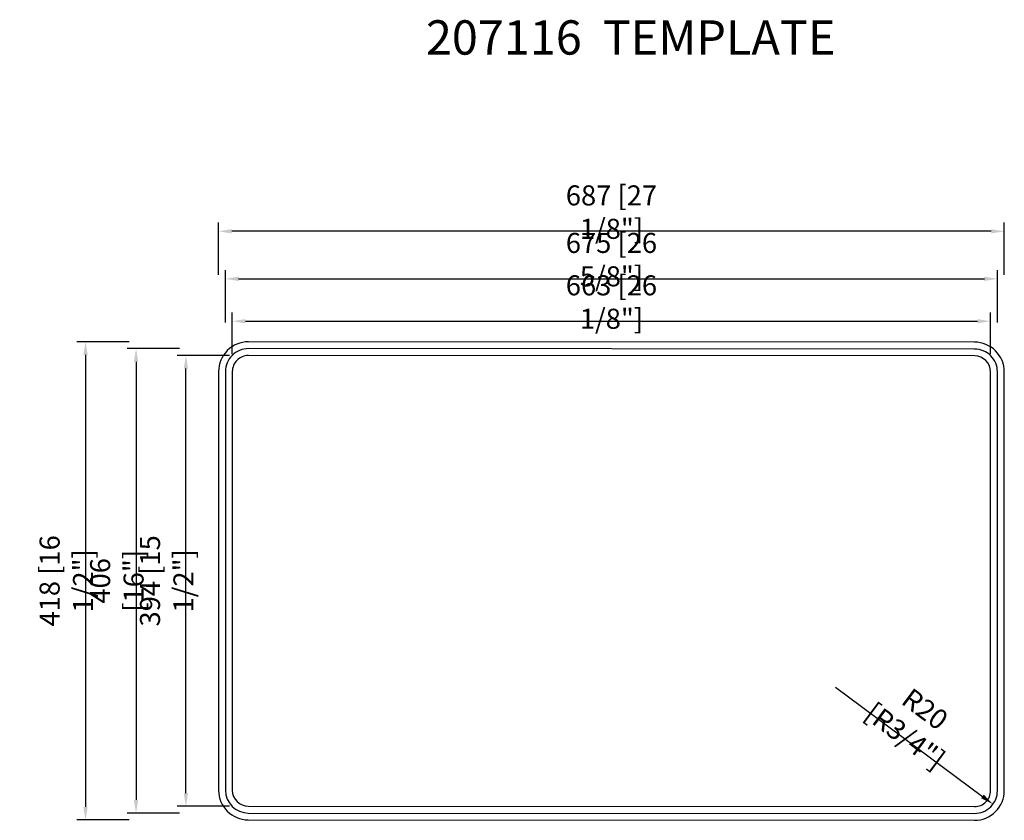
# Model space of a CAD drawing. Units: inches. Extents: x 89 to 14520, y -799 to 13080.
import ezdxf

# ---------------------------------------------------------------- set-up
doc = ezdxf.new("R2010")
doc.units = ezdxf.units.IN
doc.header["$LTSCALE"] = 30
doc.header["$MEASUREMENT"] = 0
doc.layers.get('0').update_dxf_attribs({"lineweight": 30})
doc.layers.get('Defpoints').update_dxf_attribs({"lineweight": 15})
doc.layers.add('外框线1', color=3, linetype='Continuous')
doc.layers.add('标注', color=1, linetype='Continuous', lineweight=0)
doc.styles.get("Standard").update_dxf_attribs({"font": 'txt', "width": 0.85})
doc.dimstyles.new('B-英寸', dxfattribs={"dimscale": 7.62, "dimtxt": 2.3, "dimasz": 1.5, "dimexe": 1, "dimexo": 2, "dimgap": 0.45, "dimtad": 1, "dimdec": 0, "dimzin": 0, "dimdsep": 46, "dimtxsty": 'Standard', "dimcen": 0, "dimadec": 0, "dimazin": 0, "dimtfac": 1, "dimtdec": 0, "dimtofl": 0, "dimtmove": 0, "dimatfit": 3, "dimfxl": 1, "dimtolj": 1, "dimtzin": 0, "dimarcsym": 0})

# ---------------------------------------------------------------- blocks, each defined once
blk = doc.blocks.new('*D75')
at = {"layer": 'Defpoints', "color": 0}
for p in [(13858.66, 12797.91), (13716.28, 12379.91), (13858.44, 12379.91)]:
    blk.add_point(p, dxfattribs=at)
at = {"layer": '标注', "color": 0, "lineweight": -2}
for p, q in [((13754.38, 12797.91), (13708.66, 12797.91)), ((13754.38, 12379.91), (13708.66, 12379.91))]:
    blk.add_line(p, q, dxfattribs=at)
at = {"layer": '标注', "color": 0, "linetype": 'ByBlock', "lineweight": -2}
blk.add_line((13716.28, 12786.48), (13716.28, 12391.34), dxfattribs=at)
at = {"layer": '标注', "color": 0}
for points in [[(13714.38, 12786.48), (13718.19, 12786.48), (13716.28, 12797.91)], [(13714.38, 12391.34), (13718.19, 12391.34), (13716.28, 12379.91)]]:
    blk.add_solid(points, dxfattribs=at)
at = {"layer": '标注', "color": 0, "insert": (13699.5, 12588.91), "char_height": 17.526, "attachment_point": 5, "rotation": 90}
blk.add_mtext('\\A1;418 [16 1/2"]', dxfattribs=at)
blk = doc.blocks.new('*D76')
at = {"layer": 'Defpoints', "color": 0}
for p in [(13804.07, 12785.91), (13858.85, 12785.91), (13858.64, 12391.91)]:
    blk.add_point(p, dxfattribs=at)
at = {"layer": '标注', "color": 0, "lineweight": -2}
for p, q in [((13842.17, 12785.91), (13796.45, 12785.91)), ((13842.17, 12391.91), (13796.45, 12391.91))]:
    blk.add_line(p, q, dxfattribs=at)
at = {"layer": '标注', "color": 0, "linetype": 'ByBlock', "lineweight": -2}
blk.add_line((13804.07, 12403.34), (13804.07, 12774.48), dxfattribs=at)
at = {"layer": '标注', "color": 0}
for points in [[(13802.16, 12774.48), (13805.97, 12774.48), (13804.07, 12785.91)], [(13802.16, 12403.34), (13805.97, 12403.34), (13804.07, 12391.91)]]:
    blk.add_solid(points, dxfattribs=at)
at = {"layer": '标注', "color": 0, "insert": (13787.29, 12588.91), "char_height": 17.526, "attachment_point": 5, "rotation": 90}
blk.add_mtext('\\A1;394 [15 1/2"]', dxfattribs=at)
blk = doc.blocks.new('*D77')
at = {"layer": 'Defpoints', "color": 0}
for p in [(13858.66, 12791.91), (13760.46, 12385.91), (13858.64, 12385.91)]:
    blk.add_point(p, dxfattribs=at)
at = {"layer": '标注', "color": 0, "lineweight": -2}
for p, q in [((13798.56, 12791.91), (13752.84, 12791.91)), ((13798.56, 12385.91), (13752.84, 12385.91))]:
    blk.add_line(p, q, dxfattribs=at)
at = {"layer": '标注', "color": 0, "linetype": 'ByBlock', "lineweight": -2}
blk.add_line((13760.46, 12780.48), (13760.46, 12397.34), dxfattribs=at)
at = {"layer": '标注', "color": 0}
for points in [[(13758.55, 12780.48), (13762.36, 12780.48), (13760.46, 12791.91)], [(13758.55, 12397.34), (13762.36, 12397.34), (13760.46, 12385.91)]]:
    blk.add_solid(points, dxfattribs=at)
at = {"layer": '标注', "color": 0, "insert": (13743.67, 12588.91), "char_height": 17.526, "attachment_point": 5, "rotation": 90}
blk.add_mtext('\\A1;406 [16"]', dxfattribs=at)
blk = doc.blocks.new('*D78')
at = {"layer": 'Defpoints', "color": 0}
for p in [(14507.65, 12815.88), (13844.65, 12771.91), (14507.65, 12771.91)]:
    blk.add_point(p, dxfattribs=at)
at = {"layer": '标注', "color": 0, "lineweight": -2}
for p, q in [((13844.65, 12787.15), (13844.65, 12823.5)), ((14507.65, 12787.15), (14507.65, 12823.5))]:
    blk.add_line(p, q, dxfattribs=at)
at = {"layer": '标注', "color": 0, "linetype": 'ByBlock', "lineweight": -2}
blk.add_line((13856.08, 12815.88), (14496.22, 12815.88), dxfattribs=at)
at = {"layer": '标注', "color": 0}
for points in [[(13856.08, 12817.79), (13856.08, 12813.98), (13844.65, 12815.88)], [(14496.22, 12817.79), (14496.22, 12813.98), (14507.65, 12815.88)]]:
    blk.add_solid(points, dxfattribs=at)
at = {"layer": '标注', "color": 0, "insert": (14176.15, 12832.67), "char_height": 17.526, "attachment_point": 5}
blk.add_mtext('\\A1;663 [26 1/8"]', dxfattribs=at)
blk = doc.blocks.new('*D79')
at = {"layer": 'Defpoints', "color": 0}
for p in [(14513.65, 12852.96), (13838.65, 12771.91), (14513.65, 12771.58)]:
    blk.add_point(p, dxfattribs=at)
at = {"layer": '标注', "color": 0, "lineweight": -2}
for p, q in [((13838.65, 12814.86), (13838.65, 12860.58)), ((14513.65, 12814.86), (14513.65, 12860.58))]:
    blk.add_line(p, q, dxfattribs=at)
at = {"layer": '标注', "color": 0, "linetype": 'ByBlock', "lineweight": -2}
blk.add_line((13850.08, 12852.96), (14502.22, 12852.96), dxfattribs=at)
at = {"layer": '标注', "color": 0}
for points in [[(13850.08, 12854.86), (13850.08, 12851.05), (13838.65, 12852.96)], [(14502.22, 12854.86), (14502.22, 12851.05), (14513.65, 12852.96)]]:
    blk.add_solid(points, dxfattribs=at)
at = {"layer": '标注', "color": 0, "insert": (14176.15, 12869.74), "char_height": 17.526, "attachment_point": 5}
blk.add_mtext('\\A1;675 [26 5/8"]', dxfattribs=at)
blk = doc.blocks.new('*D80')
at = {"layer": 'Defpoints', "color": 0}
for p in [(13832.65, 12894.5), (13832.65, 12771.58), (14519.65, 12771.58)]:
    blk.add_point(p, dxfattribs=at)
at = {"layer": '标注', "color": 0, "lineweight": -2}
for p, q in [((13832.65, 12856.4), (13832.65, 12902.12)), ((14519.65, 12856.4), (14519.65, 12902.12))]:
    blk.add_line(p, q, dxfattribs=at)
at = {"layer": '标注', "color": 0, "linetype": 'ByBlock', "lineweight": -2}
blk.add_line((14508.22, 12894.5), (13844.08, 12894.5), dxfattribs=at)
at = {"layer": '标注', "color": 0}
for points in [[(13844.08, 12896.41), (13844.08, 12892.6), (13832.65, 12894.5)], [(14508.22, 12896.41), (14508.22, 12892.6), (14519.65, 12894.5)]]:
    blk.add_solid(points, dxfattribs=at)
at = {"layer": '标注', "color": 0, "insert": (14176.15, 12911.28), "char_height": 17.526, "attachment_point": 5}
blk.add_mtext('\\A1;687 [27 1/8"]', dxfattribs=at)
blk = doc.blocks.new('*D81')
at = {"layer": 'Defpoints', "color": 0}
for p in [(14493.65, 12405.58), (14509.71, 12393.66)]:
    blk.add_point(p, dxfattribs=at)
at = {"layer": '标注', "color": 0, "linetype": 'ByBlock', "lineweight": -2}
blk.add_line((14371.93, 12495.94), (14500.53, 12400.47), dxfattribs=at)
at = {"layer": '标注', "color": 0}
blk.add_solid([(14501.67, 12402), (14499.4, 12398.94), (14509.71, 12393.66)], dxfattribs=at)
at = {"layer": '标注', "color": 0, "insert": (14441.64, 12465.09), "char_height": 17.526, "attachment_point": 5, "rotation": 323.41345}
blk.add_mtext('\\A1;R20 [R3/4"]', dxfattribs=at)

msp = doc.modelspace()

# ---------------------------------------------------------------- linework, layer by layer
at = {"layer": '外框线1', "color": 0}
for points in [[(14493.6, 12797.58), (13858.66, 12797.91, 0.414366), (13832.65, 12771.91), (13832.65, 12405.91, 0.414061), (13858.63, 12379.91), (14493.65, 12379.58, 0.414214), (14519.65, 12405.58), (14519.65, 12771.58, 0.414214), (14493.65, 12797.58, 0.414214)], [(14493.76, 12791.58), (13858.66, 12791.91, 0.414366), (13838.65, 12771.91), (13838.65, 12405.91, 0.414061), (13858.64, 12385.91), (14493.65, 12385.58, 0.414214), (14513.65, 12405.58), (14513.65, 12771.58, 0.414214), (14493.65, 12791.58)]]:
    msp.add_lwpolyline(points, format="xyb", dxfattribs=at)
msp.add_lwpolyline([(14493.74, 12785.58), (13858.66, 12785.91, 0.414366), (13844.65, 12771.91), (13844.65, 12405.91, 0.414061), (13858.64, 12391.91), (14493.65, 12391.58, 0.414214), (14507.65, 12405.58), (14507.65, 12771.58, 0.412265)], format="xyb", close=True, dxfattribs=at)

# ---------------------------------------------------------------- texts
at = {"insert": (14013.9, 13078.97), "char_height": 30, "attachment_point": 1}
msp.add_mtext_dynamic_manual_height_columns('207116  TEMPLATE', width=641.8605, gutter_width=1, heights=[0], dxfattribs=at)

# ---------------------------------------------------------------- dimensions: what is measured, and where the dimension line sits
at = {"layer": '标注'}
for base, p1, p2, picture, middle in [((13832.65, 12894.5), (14519.65, 12771.58), (13832.65, 12771.58), '*D80', (14176.15, 12911.28)), ((14513.65, 12852.96), (13838.65, 12771.91), (14513.65, 12771.58), '*D79', (14176.15, 12869.74)), ((14507.65, 12815.88), (13844.65, 12771.91), (14507.65, 12771.91), '*D78', (14176.15, 12832.67))]:
    dim = msp.add_linear_dim(base=base, p1=p1, p2=p2, dimstyle='B-英寸', dxfattribs=at)
    dim.commit()
    dim.dimension.update_dxf_attribs({"geometry": picture, "text_midpoint": middle})
dim = msp.add_linear_dim(base=(13716.28, 12379.91), p1=(13858.66, 12797.91), p2=(13858.44, 12379.91), angle=90, dimstyle='B-英寸', dxfattribs=at)
dim.commit()
dim.dimension.update_dxf_attribs({"geometry": '*D75', "text_midpoint": (13716.28, 12588.91), "dimtype": 160})
for base, p1, p2, picture, middle in [((13760.46, 12385.91), (13858.66, 12791.91), (13858.64, 12385.91), '*D77', (13743.67, 12588.91)), ((13804.07, 12785.91), (13858.64, 12391.91), (13858.85, 12785.91), '*D76', (13787.29, 12588.91))]:
    dim = msp.add_linear_dim(base=base, p1=p1, p2=p2, angle=90, dimstyle='B-英寸', dxfattribs=at)
    dim.commit()
    dim.dimension.update_dxf_attribs({"geometry": picture, "text_midpoint": middle})
dim = msp.add_radius_dim(center=(14493.65, 12405.58), mpoint=(14509.71, 12393.66), dimstyle='B-英寸', dxfattribs=at)
dim.commit()
dim.dimension.update_dxf_attribs({"geometry": '*D81', "text_midpoint": (14431.64, 12451.61), "dimtype": 164})

doc.saveas('drawing.dxf')
